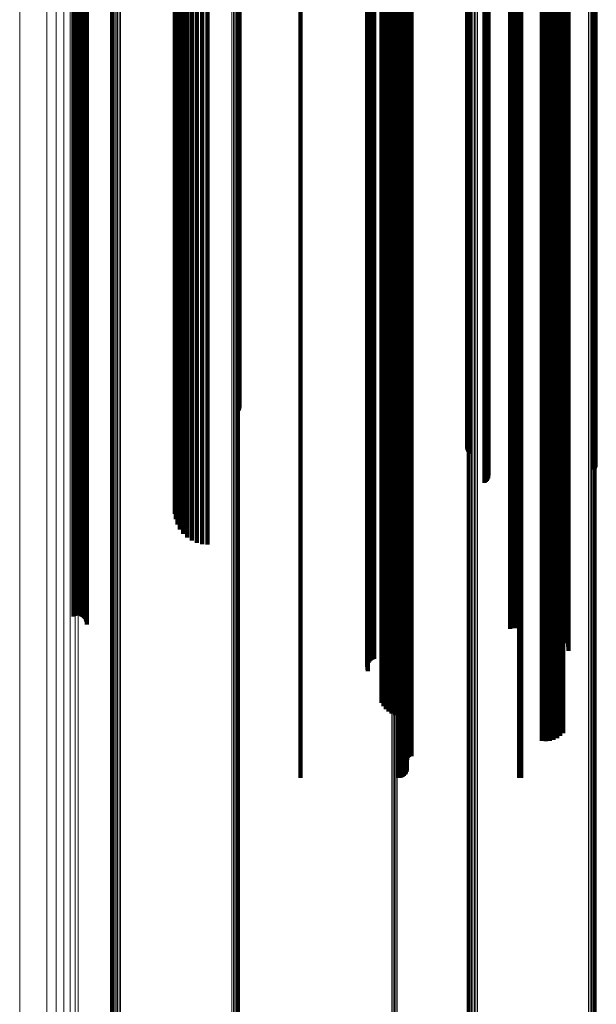
# Model space of a CAD drawing. Units: metres. Extents: x -4.394 to -4.324, y -0.139 to 0.509.
# Drawn here: x -4.394 to -4.36, y 0.062 to 0.121 of the extents above; entities that cross this region are included whole.
import ezdxf

# ---------------------------------------------------------------- set-up
doc = ezdxf.new("R2010")
doc.units = ezdxf.units.M
doc.linetypes.add('AUSGEZOGEN', pattern=[0])
doc.linetypes.add('VERDECKT2_S2', pattern=[0.09, 0.05, -0.04])
doc.layers.add('Standard', color=7, linetype='AUSGEZOGEN', lineweight=13)

msp = doc.modelspace()

# ---------------------------------------------------------------- linework, layer by layer
at = {"layer": 'Standard', "color": 253, "linetype": 'VERDECKT2_S2', "lineweight": 140, "transparency": 33554687}
for p, q in [((-4.372663, 0.129781), (-4.372663, 0.115604)), ((-4.372557, 0.129619), (-4.372557, 0.115649)), ((-4.390491, 0.128863), (-4.390491, 0.114452)), ((-4.390439, 0.128878), (-4.390439, 0.114469)), ((-4.3904, 0.128893), (-4.3904, 0.114489)), ((-4.390377, 0.128909), (-4.390377, 0.114509)), ((-4.390369, 0.128926), (-4.390369, 0.114531)), ((-4.373533, 0.129389), (-4.373533, 0.115111)), ((-4.37352, 0.129373), (-4.37352, 0.115092)), ((-4.373517, 0.12942), (-4.373517, 0.115151)), ((-4.373493, 0.129358), (-4.373493, 0.115073)), ((-4.373489, 0.129435), (-4.373489, 0.11517)), ((-4.373453, 0.129344), (-4.373453, 0.115055)), ((-4.373402, 0.129331), (-4.373402, 0.115039)), ((-4.37334, 0.12932), (-4.37334, 0.115025)), ((-4.373269, 0.129311), (-4.373269, 0.115013)), ((-4.37319, 0.129304), (-4.37319, 0.115005)), ((-4.373107, 0.129299), (-4.373107, 0.114999)), ((-4.37242, 0.129442), (-4.37242, 0.115689)), ((-4.372256, 0.129289), (-4.372256, 0.115724)), ((-4.372069, 0.129166), (-4.372069, 0.115753)), ((-4.371864, 0.129075), (-4.371864, 0.115773)), ((-4.371647, 0.129019), (-4.371647, 0.115786)), ((-4.364938, 0.128971), (-4.364938, 0.114587)), ((-4.364792, 0.128967), (-4.364792, 0.114582)), ((-4.364645, 0.128966), (-4.364645, 0.11458)), ((-4.36281, 0.128966), (-4.36281, 0.11458)), ((-4.362574, 0.128969), (-4.362574, 0.114585)), ((-4.362345, 0.128981), (-4.362345, 0.114599)), ((-4.36213, 0.128999), (-4.36213, 0.114622)), ((-4.361768, 0.129054), (-4.361768, 0.114691)), ((-4.361632, 0.129089), (-4.361632, 0.114735)), ((-4.361532, 0.129129), (-4.361532, 0.114785)), ((-4.36147, 0.12917), (-4.36147, 0.114837)), ((-4.36145, 0.129213), (-4.36145, 0.114891)), ((-4.391169, 0.128837), (-4.391169, 0.114419)), ((-4.391082, 0.128831), (-4.391082, 0.114411)), ((-4.390991, 0.128827), (-4.390991, 0.114406)), ((-4.390897, 0.128826), (-4.390897, 0.114405)), ((-4.390805, 0.128828), (-4.390805, 0.114408)), ((-4.390715, 0.128833), (-4.390715, 0.114414)), ((-4.390631, 0.128841), (-4.390631, 0.114424)), ((-4.390556, 0.128851), (-4.390556, 0.114436)), ((-4.385075, 0.127717), (-4.385075, 0.113012)), ((-4.385028, 0.127776), (-4.385028, 0.113086)), ((-4.384927, 0.127833), (-4.384927, 0.113158)), ((-4.384775, 0.127886), (-4.384775, 0.113224)), ((-4.384577, 0.127934), (-4.384577, 0.113284)), ((-4.384338, 0.127975), (-4.384338, 0.113336)), ((-4.384065, 0.128008), (-4.384065, 0.113377)), ((-4.383765, 0.128032), (-4.383765, 0.113408)), ((-4.383446, 0.128047), (-4.383446, 0.113427)), ((-4.383119, 0.128052), (-4.383119, 0.113433)), ((-4.362254, 0.127713), (-4.362254, 0.113007)), ((-4.362252, 0.12773), (-4.362252, 0.113029)), ((-4.362239, 0.127696), (-4.362239, 0.112986)), ((-4.362234, 0.127747), (-4.362234, 0.11305)), ((-4.362209, 0.12768), (-4.362209, 0.112965)), ((-4.3622, 0.127763), (-4.3622, 0.11307)), ((-4.362152, 0.127778), (-4.362152, 0.113088)), ((-4.362127, 0.127698), (-4.362127, 0.116088)), ((-4.36209, 0.127791), (-4.36209, 0.113105)), ((-4.362017, 0.127802), (-4.362017, 0.113118)), ((-4.361935, 0.12781), (-4.361935, 0.113129)), ((-4.361934, 0.127834), (-4.361934, 0.116057)), ((-4.361846, 0.127816), (-4.361846, 0.113136)), ((-4.361767, 0.128002), (-4.361767, 0.116018)), ((-4.361753, 0.127818), (-4.361753, 0.113139)), ((-4.361659, 0.127818), (-4.361659, 0.113139)), ((-4.361566, 0.127815), (-4.361566, 0.113135)), ((-4.385067, 0.127657), (-4.385067, 0.112937)), ((-4.385004, 0.127599), (-4.385004, 0.112863)), ((-4.384888, 0.127543), (-4.384888, 0.112793)), ((-4.384723, 0.127491), (-4.384723, 0.112728)), ((-4.366481, 0.127379), (-4.366481, 0.112587)), ((-4.366416, 0.127225), (-4.366416, 0.112394)), ((-4.366413, 0.127369), (-4.366413, 0.112574)), ((-4.366357, 0.127237), (-4.366357, 0.112409)), ((-4.366354, 0.127357), (-4.366354, 0.112559)), ((-4.366309, 0.12725), (-4.366309, 0.112426)), ((-4.366307, 0.127343), (-4.366307, 0.112542)), ((-4.366274, 0.127265), (-4.366274, 0.112445)), ((-4.366273, 0.127328), (-4.366273, 0.112524)), ((-4.366253, 0.127281), (-4.366253, 0.112464)), ((-4.366245, 0.127297), (-4.366245, 0.112484)), ((-4.363041, 0.127534), (-4.363041, 0.116125)), ((-4.362806, 0.127515), (-4.362806, 0.11613)), ((-4.36257, 0.127536), (-4.36257, 0.116125)), ((-4.362341, 0.127598), (-4.362341, 0.116111)), ((-4.362164, 0.127665), (-4.362164, 0.112946)), ((-4.362105, 0.127651), (-4.362105, 0.11293)), ((-4.359919, 0.127234), (-4.359919, 0.112405)), ((-4.359862, 0.127221), (-4.359862, 0.112389)), ((-4.359818, 0.127206), (-4.359818, 0.112371)), ((-4.381295, 0.126602), (-4.381295, 0.111612)), ((-4.381248, 0.126588), (-4.381248, 0.111594)), ((-4.381216, 0.126572), (-4.381216, 0.111574)), ((-4.381199, 0.126556), (-4.381199, 0.111554)), ((-4.371108, 0.126503), (-4.371108, 0.116361)), ((-4.371089, 0.126533), (-4.371089, 0.116354)), ((-4.371066, 0.126559), (-4.371066, 0.116348)), ((-4.371039, 0.126581), (-4.371039, 0.116343)), ((-4.371009, 0.126599), (-4.371009, 0.116339)), ((-4.370976, 0.126611), (-4.370976, 0.116336)), ((-4.370942, 0.126618), (-4.370942, 0.116335)), ((-4.370907, 0.12662), (-4.370907, 0.116334)), ((-4.370872, 0.126616), (-4.370872, 0.116335)), ((-4.36753, 0.127004), (-4.36753, 0.112116)), ((-4.36751, 0.12702), (-4.36751, 0.112137)), ((-4.367475, 0.127035), (-4.367475, 0.112156)), ((-4.367426, 0.127049), (-4.367426, 0.112174)), ((-4.367365, 0.127062), (-4.367365, 0.112189)), ((-4.371133, 0.126402), (-4.371133, 0.116384)), ((-4.37113, 0.126437), (-4.37113, 0.116376)), ((-4.371122, 0.126471), (-4.371122, 0.116368)), ((-4.371582, 0.125317), (-4.371582, 0.116632)), ((-4.371491, 0.125341), (-4.371491, 0.116626)), ((-4.371405, 0.125381), (-4.371405, 0.116617)), ((-4.371327, 0.125436), (-4.371327, 0.116605)), ((-4.37126, 0.125503), (-4.37126, 0.116589)), ((-4.371206, 0.12558), (-4.371206, 0.116572)), ((-4.371166, 0.125666), (-4.371166, 0.116552)), ((-4.371141, 0.125758), (-4.371141, 0.116531)), ((-4.364401, 0.125319), (-4.364401, 0.116632)), ((-4.377542, 0.125308), (-4.377542, 0.116634)), ((-4.371677, 0.125308), (-4.371677, 0.116634)), ((-4.364347, 0.125311), (-4.364347, 0.116633)), ((-4.364294, 0.125308), (-4.364294, 0.116634)), ((-4.377542, 0.116634), (-4.377542, 0.102633)), ((-4.371677, 0.116634), (-4.371677, 0.102633)), ((-4.371582, 0.116632), (-4.371582, 0.102631)), ((-4.371491, 0.116626), (-4.371491, 0.102624)), ((-4.371405, 0.116617), (-4.371405, 0.102613)), ((-4.371327, 0.116605), (-4.371327, 0.102598)), ((-4.37126, 0.116589), (-4.37126, 0.10258)), ((-4.371206, 0.116572), (-4.371206, 0.102558)), ((-4.371166, 0.116552), (-4.371166, 0.102535)), ((-4.371141, 0.116531), (-4.371141, 0.10251)), ((-4.364401, 0.116632), (-4.364401, 0.10263)), ((-4.364347, 0.116633), (-4.364347, 0.102633)), ((-4.364294, 0.116634), (-4.364294, 0.102633)), ((-4.371133, 0.116384), (-4.371133, 0.102332)), ((-4.37113, 0.116376), (-4.37113, 0.102323)), ((-4.371122, 0.116368), (-4.371122, 0.102313)), ((-4.371108, 0.116361), (-4.371108, 0.102305)), ((-4.371089, 0.116354), (-4.371089, 0.102296)), ((-4.371066, 0.116348), (-4.371066, 0.102289)), ((-4.371039, 0.116343), (-4.371039, 0.102283)), ((-4.371009, 0.116339), (-4.371009, 0.102278)), ((-4.370976, 0.116336), (-4.370976, 0.102275)), ((-4.370942, 0.116335), (-4.370942, 0.102273)), ((-4.370907, 0.116334), (-4.370907, 0.102273)), ((-4.370872, 0.116335), (-4.370872, 0.102274)), ((-4.363041, 0.116125), (-4.363041, 0.102021)), ((-4.362806, 0.11613), (-4.362806, 0.102026)), ((-4.36257, 0.116125), (-4.36257, 0.10202)), ((-4.362341, 0.116111), (-4.362341, 0.102003)), ((-4.362127, 0.116088), (-4.362127, 0.101976)), ((-4.361934, 0.116057), (-4.361934, 0.101938)), ((-4.361767, 0.116018), (-4.361767, 0.101892)), ((-4.372663, 0.115604), (-4.372663, 0.101393)), ((-4.372557, 0.115649), (-4.372557, 0.101447)), ((-4.37242, 0.115689), (-4.37242, 0.101496)), ((-4.372256, 0.115724), (-4.372256, 0.101538)), ((-4.372069, 0.115753), (-4.372069, 0.101572)), ((-4.371864, 0.115773), (-4.371864, 0.101597)), ((-4.371647, 0.115786), (-4.371647, 0.101612)), ((-4.373533, 0.115111), (-4.373533, 0.1008)), ((-4.37352, 0.115092), (-4.37352, 0.100776)), ((-4.373517, 0.115151), (-4.373517, 0.100848)), ((-4.373493, 0.115073), (-4.373493, 0.100753)), ((-4.373489, 0.11517), (-4.373489, 0.10087)), ((-4.373453, 0.115055), (-4.373453, 0.100732)), ((-4.373402, 0.115039), (-4.373402, 0.100713)), ((-4.37334, 0.115025), (-4.37334, 0.100696)), ((-4.373269, 0.115013), (-4.373269, 0.100682)), ((-4.37319, 0.115005), (-4.37319, 0.100671)), ((-4.373107, 0.114999), (-4.373107, 0.100664)), ((-4.361768, 0.114691), (-4.361768, 0.100294)), ((-4.361632, 0.114735), (-4.361632, 0.100347)), ((-4.361532, 0.114785), (-4.361532, 0.100406)), ((-4.36147, 0.114837), (-4.36147, 0.100469)), ((-4.36145, 0.114891), (-4.36145, 0.100534)), ((-4.391169, 0.114419), (-4.391169, 0.099966)), ((-4.391082, 0.114411), (-4.391082, 0.099956)), ((-4.390991, 0.114406), (-4.390991, 0.099951)), ((-4.390897, 0.114405), (-4.390897, 0.09995)), ((-4.390805, 0.114408), (-4.390805, 0.099953)), ((-4.390715, 0.114414), (-4.390715, 0.09996)), ((-4.390631, 0.114424), (-4.390631, 0.099972)), ((-4.390556, 0.114436), (-4.390556, 0.099987)), ((-4.390491, 0.114452), (-4.390491, 0.100005)), ((-4.390439, 0.114469), (-4.390439, 0.100027)), ((-4.3904, 0.114489), (-4.3904, 0.10005)), ((-4.390377, 0.114509), (-4.390377, 0.100075)), ((-4.390369, 0.114531), (-4.390369, 0.100101)), ((-4.364938, 0.114587), (-4.364938, 0.100169)), ((-4.364792, 0.114582), (-4.364792, 0.100162)), ((-4.364645, 0.11458), (-4.364645, 0.10016)), ((-4.36281, 0.11458), (-4.36281, 0.10016)), ((-4.362574, 0.114585), (-4.362574, 0.100166)), ((-4.362345, 0.114599), (-4.362345, 0.100183)), ((-4.36213, 0.114622), (-4.36213, 0.10021)), ((-4.385075, 0.113012), (-4.385075, 0.098272)), ((-4.385067, 0.112937), (-4.385067, 0.098182)), ((-4.385028, 0.113086), (-4.385028, 0.098362)), ((-4.384927, 0.113158), (-4.384927, 0.098448)), ((-4.384775, 0.113224), (-4.384775, 0.098528)), ((-4.384577, 0.113284), (-4.384577, 0.0986)), ((-4.384338, 0.113336), (-4.384338, 0.098662)), ((-4.384065, 0.113377), (-4.384065, 0.098712)), ((-4.383765, 0.113408), (-4.383765, 0.098749)), ((-4.383446, 0.113427), (-4.383446, 0.098771)), ((-4.383119, 0.113433), (-4.383119, 0.098779)), ((-4.362254, 0.113007), (-4.362254, 0.098266)), ((-4.362252, 0.113029), (-4.362252, 0.098292)), ((-4.362239, 0.112986), (-4.362239, 0.09824)), ((-4.362234, 0.11305), (-4.362234, 0.098317)), ((-4.362209, 0.112965), (-4.362209, 0.098216)), ((-4.3622, 0.11307), (-4.3622, 0.098341)), ((-4.362164, 0.112946), (-4.362164, 0.098193)), ((-4.362152, 0.113088), (-4.362152, 0.098364)), ((-4.362105, 0.11293), (-4.362105, 0.098173)), ((-4.36209, 0.113105), (-4.36209, 0.098383)), ((-4.362017, 0.113118), (-4.362017, 0.0984)), ((-4.361935, 0.113129), (-4.361935, 0.098412)), ((-4.361846, 0.113136), (-4.361846, 0.098421)), ((-4.361753, 0.113139), (-4.361753, 0.098425)), ((-4.361659, 0.113139), (-4.361659, 0.098425)), ((-4.361566, 0.113135), (-4.361566, 0.09842)), ((-4.385004, 0.112863), (-4.385004, 0.098093)), ((-4.384888, 0.112793), (-4.384888, 0.098008)), ((-4.384723, 0.112728), (-4.384723, 0.09793)), ((-4.366481, 0.112587), (-4.366481, 0.09776)), ((-4.366416, 0.112394), (-4.366416, 0.097528)), ((-4.366413, 0.112574), (-4.366413, 0.097745)), ((-4.366357, 0.112409), (-4.366357, 0.097546)), ((-4.366354, 0.112559), (-4.366354, 0.097727)), ((-4.366309, 0.112426), (-4.366309, 0.097566)), ((-4.366307, 0.112542), (-4.366307, 0.097706)), ((-4.366274, 0.112445), (-4.366274, 0.097589)), ((-4.366273, 0.112524), (-4.366273, 0.097684)), ((-4.366253, 0.112464), (-4.366253, 0.097612)), ((-4.366245, 0.112484), (-4.366245, 0.097636)), ((-4.359919, 0.112405), (-4.359919, 0.097541)), ((-4.359862, 0.112389), (-4.359862, 0.097522)), ((-4.359818, 0.112371), (-4.359818, 0.0975)), ((-4.36753, 0.112116), (-4.36753, 0.097193)), ((-4.36751, 0.112137), (-4.36751, 0.097218)), ((-4.367475, 0.112156), (-4.367475, 0.097241)), ((-4.367426, 0.112174), (-4.367426, 0.097262)), ((-4.367365, 0.112189), (-4.367365, 0.097281)), ((-4.381295, 0.111612), (-4.381295, 0.097285)), ((-4.381248, 0.111594), (-4.381248, 0.097364)), ((-4.381216, 0.111574), (-4.381216, 0.097451)), ((-4.381199, 0.111554), (-4.381199, 0.097541)), ((-4.377542, 0.102633), (-4.377542, 0.088652)), ((-4.371677, 0.102633), (-4.371677, 0.088652)), ((-4.371582, 0.102631), (-4.371582, 0.088649)), ((-4.371491, 0.102624), (-4.371491, 0.088641)), ((-4.371405, 0.102613), (-4.371405, 0.088628)), ((-4.371327, 0.102598), (-4.371327, 0.088611)), ((-4.37126, 0.10258), (-4.37126, 0.088589)), ((-4.371206, 0.102558), (-4.371206, 0.088564)), ((-4.371166, 0.102535), (-4.371166, 0.088536)), ((-4.371141, 0.10251), (-4.371141, 0.088507)), ((-4.371133, 0.102332), (-4.371133, 0.0883)), ((-4.37113, 0.102323), (-4.37113, 0.088288)), ((-4.371122, 0.102313), (-4.371122, 0.088277)), ((-4.371108, 0.102305), (-4.371108, 0.088267)), ((-4.371089, 0.102296), (-4.371089, 0.088258)), ((-4.371066, 0.102289), (-4.371066, 0.088249)), ((-4.371039, 0.102283), (-4.371039, 0.088242)), ((-4.371009, 0.102278), (-4.371009, 0.088236)), ((-4.370976, 0.102275), (-4.370976, 0.088232)), ((-4.370942, 0.102273), (-4.370942, 0.08823)), ((-4.370907, 0.102273), (-4.370907, 0.08823)), ((-4.370872, 0.102274), (-4.370872, 0.088231)), ((-4.364401, 0.10263), (-4.364401, 0.088648)), ((-4.364347, 0.102633), (-4.364347, 0.088651)), ((-4.364294, 0.102633), (-4.364294, 0.088652)), ((-4.363041, 0.102021), (-4.363041, 0.087935)), ((-4.362806, 0.102026), (-4.362806, 0.087942)), ((-4.36257, 0.10202), (-4.36257, 0.087935)), ((-4.362341, 0.102003), (-4.362341, 0.087915)), ((-4.362127, 0.101976), (-4.362127, 0.087883)), ((-4.361934, 0.101938), (-4.361934, 0.087839)), ((-4.361767, 0.101892), (-4.361767, 0.087785)), ((-4.372663, 0.101393), (-4.372663, 0.087201)), ((-4.372557, 0.101447), (-4.372557, 0.087264)), ((-4.37242, 0.101496), (-4.37242, 0.087322)), ((-4.372256, 0.101538), (-4.372256, 0.087371)), ((-4.372069, 0.101572), (-4.372069, 0.08741)), ((-4.371864, 0.101597), (-4.371864, 0.08744)), ((-4.371647, 0.101612), (-4.371647, 0.087458)), ((-4.373533, 0.1008), (-4.373533, 0.086508)), ((-4.37352, 0.100776), (-4.37352, 0.08648)), ((-4.373517, 0.100848), (-4.373517, 0.086563)), ((-4.373493, 0.100753), (-4.373493, 0.086453)), ((-4.373489, 0.10087), (-4.373489, 0.08659)), ((-4.373453, 0.100732), (-4.373453, 0.086428)), ((-4.373402, 0.100713), (-4.373402, 0.086406)), ((-4.37334, 0.100696), (-4.37334, 0.086386)), ((-4.373269, 0.100682), (-4.373269, 0.08637)), ((-4.37319, 0.100671), (-4.37319, 0.086357)), ((-4.373107, 0.100664), (-4.373107, 0.086349)), ((-4.36145, 0.100534), (-4.36145, 0.086197)), ((-4.391169, 0.099966), (-4.391169, 0.085533)), ((-4.391082, 0.099956), (-4.391082, 0.085521)), ((-4.390991, 0.099951), (-4.390991, 0.085515)), ((-4.390897, 0.09995), (-4.390897, 0.085513)), ((-4.390805, 0.099953), (-4.390805, 0.085517)), ((-4.390715, 0.09996), (-4.390715, 0.085526)), ((-4.390631, 0.099972), (-4.390631, 0.085539)), ((-4.390556, 0.099987), (-4.390556, 0.085557)), ((-4.390491, 0.100005), (-4.390491, 0.085579)), ((-4.390439, 0.100027), (-4.390439, 0.085604)), ((-4.3904, 0.10005), (-4.3904, 0.085631)), ((-4.390377, 0.100075), (-4.390377, 0.08566)), ((-4.390369, 0.100101), (-4.390369, 0.08569)), ((-4.364938, 0.100169), (-4.364938, 0.08577)), ((-4.364792, 0.100162), (-4.364792, 0.085762)), ((-4.364645, 0.10016), (-4.364645, 0.085759)), ((-4.36281, 0.10016), (-4.36281, 0.085759)), ((-4.362574, 0.100166), (-4.362574, 0.085766)), ((-4.362345, 0.100183), (-4.362345, 0.085786)), ((-4.36213, 0.10021), (-4.36213, 0.085818)), ((-4.361768, 0.100294), (-4.361768, 0.085916)), ((-4.361632, 0.100347), (-4.361632, 0.085978)), ((-4.361532, 0.100406), (-4.361532, 0.086048)), ((-4.36147, 0.100469), (-4.36147, 0.086121)), ((-4.383765, 0.098749), (-4.383765, 0.089426)), ((-4.383446, 0.098771), (-4.383446, 0.089344)), ((-4.383119, 0.098779), (-4.383119, 0.089316)), ((-4.385075, 0.098272), (-4.385075, 0.091159)), ((-4.385067, 0.098182), (-4.385067, 0.091487)), ((-4.385028, 0.098362), (-4.385028, 0.090834)), ((-4.384927, 0.098448), (-4.384927, 0.090521)), ((-4.384775, 0.098528), (-4.384775, 0.090229)), ((-4.384577, 0.0986), (-4.384577, 0.089967)), ((-4.384338, 0.098662), (-4.384338, 0.089742)), ((-4.384065, 0.098712), (-4.384065, 0.08956)), ((-4.362254, 0.098266), (-4.362254, 0.091181)), ((-4.362252, 0.098292), (-4.362252, 0.091086)), ((-4.362239, 0.09824), (-4.362239, 0.091274)), ((-4.362234, 0.098317), (-4.362234, 0.090994)), ((-4.362209, 0.098216), (-4.362209, 0.091363)), ((-4.3622, 0.098341), (-4.3622, 0.090906)), ((-4.362164, 0.098193), (-4.362164, 0.091446)), ((-4.362152, 0.098364), (-4.362152, 0.090825)), ((-4.362105, 0.098173), (-4.362105, 0.091519)), ((-4.36209, 0.098383), (-4.36209, 0.090754)), ((-4.362017, 0.0984), (-4.362017, 0.090694)), ((-4.361935, 0.098412), (-4.361935, 0.090648)), ((-4.361846, 0.098421), (-4.361846, 0.090617)), ((-4.361753, 0.098425), (-4.361753, 0.090602)), ((-4.361659, 0.098425), (-4.361659, 0.090602)), ((-4.361566, 0.09842), (-4.361566, 0.09062)), ((-4.385004, 0.098093), (-4.385004, 0.09181)), ((-4.384888, 0.098008), (-4.384888, 0.092117)), ((-4.384723, 0.09793), (-4.384723, 0.092401)), ((-4.366481, 0.09776), (-4.366481, 0.093019)), ((-4.366413, 0.097745), (-4.366413, 0.093074)), ((-4.366357, 0.097546), (-4.366357, 0.093797)), ((-4.366354, 0.097727), (-4.366354, 0.09314)), ((-4.366309, 0.097566), (-4.366309, 0.093723)), ((-4.366307, 0.097706), (-4.366307, 0.093214)), ((-4.366274, 0.097589), (-4.366274, 0.093642)), ((-4.366273, 0.097684), (-4.366273, 0.093296)), ((-4.366253, 0.097612), (-4.366253, 0.093557)), ((-4.366245, 0.097636), (-4.366245, 0.093469)), ((-4.359919, 0.097541), (-4.359919, 0.093814)), ((-4.36753, 0.097193), (-4.36753, 0.095079)), ((-4.36751, 0.097218), (-4.36751, 0.09499)), ((-4.367475, 0.097241), (-4.367475, 0.094905)), ((-4.367426, 0.097262), (-4.367426, 0.094828)), ((-4.367365, 0.097281), (-4.367365, 0.094759)), ((-4.366416, 0.097528), (-4.366416, 0.093863)), ((-4.359862, 0.097522), (-4.359862, 0.093886)), ((-4.359818, 0.0975), (-4.359818, 0.093965)), ((-4.377542, 0.088652), (-4.377542, 0.075308)), ((-4.371677, 0.088652), (-4.371677, 0.075308)), ((-4.371582, 0.088649), (-4.371582, 0.075317)), ((-4.371491, 0.088641), (-4.371491, 0.075341)), ((-4.371405, 0.088628), (-4.371405, 0.075381)), ((-4.371327, 0.088611), (-4.371327, 0.075436)), ((-4.37126, 0.088589), (-4.37126, 0.075503)), ((-4.371206, 0.088564), (-4.371206, 0.07558)), ((-4.371166, 0.088536), (-4.371166, 0.075666)), ((-4.371141, 0.088507), (-4.371141, 0.075758)), ((-4.371133, 0.0883), (-4.371133, 0.076402)), ((-4.37113, 0.088288), (-4.37113, 0.076437)), ((-4.371122, 0.088277), (-4.371122, 0.076471)), ((-4.371108, 0.088267), (-4.371108, 0.076503)), ((-4.371089, 0.088258), (-4.371089, 0.076533)), ((-4.371066, 0.088249), (-4.371066, 0.076559)), ((-4.371039, 0.088242), (-4.371039, 0.076581)), ((-4.371009, 0.088236), (-4.371009, 0.076599)), ((-4.370976, 0.088232), (-4.370976, 0.076611)), ((-4.370942, 0.08823), (-4.370942, 0.076618)), ((-4.370907, 0.08823), (-4.370907, 0.07662)), ((-4.370872, 0.088231), (-4.370872, 0.076616)), ((-4.364401, 0.088648), (-4.364401, 0.075319)), ((-4.364347, 0.088651), (-4.364347, 0.075311)), ((-4.364294, 0.088652), (-4.364294, 0.075308)), ((-4.363041, 0.087935), (-4.363041, 0.077534)), ((-4.362806, 0.087942), (-4.362806, 0.077515)), ((-4.36257, 0.087935), (-4.36257, 0.077536)), ((-4.362341, 0.087915), (-4.362341, 0.077598)), ((-4.362127, 0.087883), (-4.362127, 0.077698)), ((-4.361934, 0.087839), (-4.361934, 0.077834)), ((-4.361767, 0.087785), (-4.361767, 0.078002)), ((-4.372663, 0.087201), (-4.372663, 0.079817)), ((-4.372557, 0.087264), (-4.372557, 0.079619)), ((-4.37242, 0.087322), (-4.37242, 0.079442)), ((-4.372256, 0.087371), (-4.372256, 0.079289)), ((-4.372069, 0.08741), (-4.372069, 0.079166)), ((-4.371864, 0.08744), (-4.371864, 0.079075)), ((-4.371647, 0.087458), (-4.371647, 0.079019)), ((-4.373533, 0.086508), (-4.373533, 0.081972)), ((-4.37352, 0.08648), (-4.37352, 0.082058)), ((-4.373517, 0.086563), (-4.373517, 0.081798)), ((-4.373493, 0.086453), (-4.373493, 0.082141)), ((-4.373489, 0.08659), (-4.373489, 0.081716)), ((-4.373453, 0.086428), (-4.373453, 0.082218)), ((-4.373402, 0.086406), (-4.373402, 0.082289)), ((-4.37334, 0.086386), (-4.37334, 0.08235)), ((-4.373269, 0.08637), (-4.373269, 0.0824)), ((-4.37319, 0.086357), (-4.37319, 0.082439)), ((-4.373107, 0.086349), (-4.373107, 0.082464)), ((-4.364938, 0.08577), (-4.364938, 0.084265)), ((-4.364792, 0.085762), (-4.364792, 0.084289)), ((-4.364645, 0.085759), (-4.364645, 0.084297)), ((-4.36281, 0.085759), (-4.36281, 0.084297)), ((-4.362574, 0.085766), (-4.362574, 0.084276)), ((-4.362345, 0.085786), (-4.362345, 0.084215)), ((-4.36213, 0.085818), (-4.36213, 0.084115)), ((-4.361768, 0.085916), (-4.361768, 0.083811)), ((-4.361632, 0.085978), (-4.361632, 0.083617)), ((-4.361532, 0.086048), (-4.361532, 0.083402)), ((-4.36147, 0.086121), (-4.36147, 0.083173)), ((-4.36145, 0.086197), (-4.36145, 0.082937)), ((-4.391169, 0.085533), (-4.391169, 0.085002)), ((-4.391082, 0.085521), (-4.391082, 0.085038)), ((-4.390991, 0.085515), (-4.390991, 0.085058)), ((-4.390897, 0.085513), (-4.390897, 0.085062)), ((-4.390805, 0.085517), (-4.390805, 0.08505)), ((-4.390715, 0.085526), (-4.390715, 0.085023)), ((-4.390631, 0.085539), (-4.390631, 0.084981)), ((-4.390556, 0.085557), (-4.390556, 0.084926)), ((-4.390491, 0.085579), (-4.390491, 0.084859)), ((-4.390439, 0.085604), (-4.390439, 0.084781)), ((-4.3904, 0.085631), (-4.3904, 0.084696)), ((-4.390377, 0.08566), (-4.390377, 0.084606)), ((-4.390369, 0.08569), (-4.390369, 0.084512))]:
    msp.add_line(p, q, dxfattribs=at)
at = {"layer": 'Standard', "color": 7, "linetype": 'AUSGEZOGEN', "lineweight": 13, "transparency": 33554687}
for p, q in [((-4.394402, 0.128713), (-4.394402, 0.114263)), ((-4.392763, 0.128509), (-4.392763, 0.114006)), ((-4.392216, 0.128419), (-4.392216, 0.113894)), ((-4.391746, 0.128316), (-4.391746, 0.113765)), ((-4.391361, 0.128202), (-4.391361, 0.113621)), ((-4.391071, 0.128079), (-4.391071, 0.113467)), ((-4.390881, 0.12795), (-4.390881, 0.113304)), ((-4.372044, 0.128052), (-4.372044, 0.113433)), ((-4.371962, 0.128051), (-4.371962, 0.113432)), ((-4.371883, 0.128048), (-4.371883, 0.113427)), ((-4.371807, 0.128042), (-4.371807, 0.113421)), ((-4.371736, 0.128035), (-4.371736, 0.113411)), ((-4.359985, 0.127087), (-4.359985, 0.11222)), ((-4.359917, 0.127098), (-4.359917, 0.112234)), ((-4.35986, 0.127111), (-4.35986, 0.112251)), ((-4.359816, 0.127125), (-4.359816, 0.112269)), ((-4.359786, 0.127141), (-4.359786, 0.112289)), ((-4.359771, 0.127158), (-4.359771, 0.112309)), ((-4.38124, 0.126507), (-4.38124, 0.111492)), ((-4.381211, 0.126522), (-4.381211, 0.111512)), ((-4.381197, 0.126539), (-4.381197, 0.111533)), ((-4.367535, 0.126987), (-4.367535, 0.112095)), ((-4.367525, 0.12697), (-4.367525, 0.112075)), ((-4.367499, 0.126954), (-4.367499, 0.112054)), ((-4.36746, 0.126939), (-4.36746, 0.112036)), ((-4.367406, 0.126926), (-4.367406, 0.112018)), ((-4.367341, 0.126914), (-4.367341, 0.112004)), ((-4.367267, 0.126904), (-4.367267, 0.111992)), ((-4.367184, 0.126897), (-4.367184, 0.111983)), ((-4.367096, 0.126893), (-4.367096, 0.111977)), ((-4.367005, 0.126891), (-4.367005, 0.111975)), ((-4.366913, 0.126892), (-4.366913, 0.111976)), ((-4.360236, 0.127068), (-4.360236, 0.112196)), ((-4.360146, 0.127071), (-4.360146, 0.112201)), ((-4.360062, 0.127078), (-4.360062, 0.112209)), ((-4.388952, 0.126338), (-4.388952, 0.111281)), ((-4.388925, 0.126322), (-4.388925, 0.111261)), ((-4.388884, 0.126308), (-4.388884, 0.111242)), ((-4.38883, 0.126294), (-4.38883, 0.111225)), ((-4.388765, 0.126283), (-4.388765, 0.111211)), ((-4.38869, 0.126273), (-4.38869, 0.111199)), ((-4.388607, 0.126266), (-4.388607, 0.11119)), ((-4.388519, 0.126262), (-4.388519, 0.111185)), ((-4.388429, 0.12626), (-4.388429, 0.111183)), ((-4.388338, 0.126261), (-4.388338, 0.111184)), ((-4.381658, 0.126448), (-4.381658, 0.111418)), ((-4.381568, 0.126451), (-4.381568, 0.111423)), ((-4.381484, 0.126458), (-4.381484, 0.111431)), ((-4.381407, 0.126467), (-4.381407, 0.111443)), ((-4.381339, 0.126478), (-4.381339, 0.111457)), ((-4.381283, 0.126492), (-4.381283, 0.111473)), ((-4.394402, 0.114263), (-4.394402, 0.099779)), ((-4.392763, 0.114006), (-4.392763, 0.099469)), ((-4.392216, 0.113894), (-4.392216, 0.099334)), ((-4.391746, 0.113765), (-4.391746, 0.099178)), ((-4.391361, 0.113621), (-4.391361, 0.099005)), ((-4.391071, 0.113467), (-4.391071, 0.098819)), ((-4.390881, 0.113304), (-4.390881, 0.098624)), ((-4.372044, 0.113433), (-4.372044, 0.098779)), ((-4.371962, 0.113432), (-4.371962, 0.098777)), ((-4.371883, 0.113427), (-4.371883, 0.098772)), ((-4.371807, 0.113421), (-4.371807, 0.098764)), ((-4.371736, 0.113411), (-4.371736, 0.098753)), ((-4.359771, 0.112309), (-4.359771, 0.097426)), ((-4.367535, 0.112095), (-4.367535, 0.097168)), ((-4.367525, 0.112075), (-4.367525, 0.097143)), ((-4.367499, 0.112054), (-4.367499, 0.097119)), ((-4.36746, 0.112036), (-4.36746, 0.097096)), ((-4.367406, 0.112018), (-4.367406, 0.097076)), ((-4.367341, 0.112004), (-4.367341, 0.097058)), ((-4.367267, 0.111992), (-4.367267, 0.097043)), ((-4.367184, 0.111983), (-4.367184, 0.097032)), ((-4.367096, 0.111977), (-4.367096, 0.097025)), ((-4.367005, 0.111975), (-4.367005, 0.097023)), ((-4.366913, 0.111976), (-4.366913, 0.097024)), ((-4.360236, 0.112196), (-4.360236, 0.09729)), ((-4.360146, 0.112201), (-4.360146, 0.097296)), ((-4.360062, 0.112209), (-4.360062, 0.097305)), ((-4.359985, 0.11222), (-4.359985, 0.097319)), ((-4.359917, 0.112234), (-4.359917, 0.097336)), ((-4.35986, 0.112251), (-4.35986, 0.097355)), ((-4.359816, 0.112269), (-4.359816, 0.097377)), ((-4.359786, 0.112289), (-4.359786, 0.097401)), ((-4.388952, 0.111281), (-4.388952, 0.096187)), ((-4.388925, 0.111261), (-4.388925, 0.096163)), ((-4.388884, 0.111242), (-4.388884, 0.096141)), ((-4.38883, 0.111225), (-4.38883, 0.096121)), ((-4.388765, 0.111211), (-4.388765, 0.096103)), ((-4.38869, 0.111199), (-4.38869, 0.096089)), ((-4.388607, 0.11119), (-4.388607, 0.096078)), ((-4.388519, 0.111185), (-4.388519, 0.096072)), ((-4.388429, 0.111183), (-4.388429, 0.096069)), ((-4.388338, 0.111184), (-4.388338, 0.096071)), ((-4.381658, 0.111418), (-4.381658, 0.096352)), ((-4.381568, 0.111423), (-4.381568, 0.096358)), ((-4.381484, 0.111431), (-4.381484, 0.096368)), ((-4.381407, 0.111443), (-4.381407, 0.096382)), ((-4.381339, 0.111457), (-4.381339, 0.096399)), ((-4.381283, 0.111473), (-4.381283, 0.096419)), ((-4.38124, 0.111492), (-4.38124, 0.096442)), ((-4.381211, 0.111512), (-4.381211, 0.096466)), ((-4.381197, 0.111533), (-4.381197, 0.096491)), ((-4.394402, 0.099779), (-4.394402, 0.085313)), ((-4.392763, 0.099469), (-4.392763, 0.084952)), ((-4.392216, 0.099334), (-4.392216, 0.084793)), ((-4.391746, 0.099178), (-4.391746, 0.084611)), ((-4.391361, 0.099005), (-4.391361, 0.084409)), ((-4.391071, 0.098819), (-4.391071, 0.084192)), ((-4.372044, 0.098779), (-4.372044, 0.084144)), ((-4.371962, 0.098777), (-4.371962, 0.084142)), ((-4.371883, 0.098772), (-4.371883, 0.084137)), ((-4.371807, 0.098764), (-4.371807, 0.084127)), ((-4.371736, 0.098753), (-4.371736, 0.084114)), ((-4.390881, 0.098624), (-4.390881, 0.083963)), ((-4.367535, 0.097168), (-4.367535, 0.082261)), ((-4.367525, 0.097143), (-4.367525, 0.082232)), ((-4.367499, 0.097119), (-4.367499, 0.082203)), ((-4.36746, 0.097096), (-4.36746, 0.082177)), ((-4.367406, 0.097076), (-4.367406, 0.082153)), ((-4.367341, 0.097058), (-4.367341, 0.082132)), ((-4.367267, 0.097043), (-4.367267, 0.082115)), ((-4.367184, 0.097032), (-4.367184, 0.082102)), ((-4.367096, 0.097025), (-4.367096, 0.082094)), ((-4.367005, 0.097023), (-4.367005, 0.082091)), ((-4.366913, 0.097024), (-4.366913, 0.082093)), ((-4.360236, 0.09729), (-4.360236, 0.082403)), ((-4.360146, 0.097296), (-4.360146, 0.08241)), ((-4.360062, 0.097305), (-4.360062, 0.082421)), ((-4.359985, 0.097319), (-4.359985, 0.082437)), ((-4.359917, 0.097336), (-4.359917, 0.082457)), ((-4.35986, 0.097355), (-4.35986, 0.08248)), ((-4.359816, 0.097377), (-4.359816, 0.082506)), ((-4.359786, 0.097401), (-4.359786, 0.082533)), ((-4.359771, 0.097426), (-4.359771, 0.082562)), ((-4.381658, 0.096352), (-4.381658, 0.081307)), ((-4.381568, 0.096358), (-4.381568, 0.081314)), ((-4.381484, 0.096368), (-4.381484, 0.081326)), ((-4.381407, 0.096382), (-4.381407, 0.081342)), ((-4.381339, 0.096399), (-4.381339, 0.081362)), ((-4.381283, 0.096419), (-4.381283, 0.081385)), ((-4.38124, 0.096442), (-4.38124, 0.081411)), ((-4.381211, 0.096466), (-4.381211, 0.081439)), ((-4.381197, 0.096491), (-4.381197, 0.081469)), ((-4.388952, 0.096187), (-4.388952, 0.081114)), ((-4.388925, 0.096163), (-4.388925, 0.081086)), ((-4.388884, 0.096141), (-4.388884, 0.08106)), ((-4.38883, 0.096121), (-4.38883, 0.081036)), ((-4.388765, 0.096103), (-4.388765, 0.081016)), ((-4.38869, 0.096089), (-4.38869, 0.080999)), ((-4.388607, 0.096078), (-4.388607, 0.080987)), ((-4.388519, 0.096072), (-4.388519, 0.080979)), ((-4.388429, 0.096069), (-4.388429, 0.080976)), ((-4.388338, 0.096071), (-4.388338, 0.080978)), ((-4.394402, 0.085313), (-4.394402, 0.070924)), ((-4.392763, 0.084952), (-4.392763, 0.07051)), ((-4.392216, 0.084793), (-4.392216, 0.070329)), ((-4.391746, 0.084611), (-4.391746, 0.070121)), ((-4.391361, 0.084409), (-4.391361, 0.06989)), ((-4.391071, 0.084192), (-4.391071, 0.069641)), ((-4.390881, 0.083963), (-4.390881, 0.069379)), ((-4.372044, 0.084144), (-4.372044, 0.069587)), ((-4.371962, 0.084142), (-4.371962, 0.069585)), ((-4.371883, 0.084137), (-4.371883, 0.069578)), ((-4.371807, 0.084127), (-4.371807, 0.069567)), ((-4.371736, 0.084114), (-4.371736, 0.069552)), ((-4.367535, 0.082261), (-4.367535, 0.067432)), ((-4.367525, 0.082232), (-4.367525, 0.067398)), ((-4.367499, 0.082203), (-4.367499, 0.067366)), ((-4.36746, 0.082177), (-4.36746, 0.067336)), ((-4.360236, 0.082403), (-4.360236, 0.067595)), ((-4.360146, 0.08241), (-4.360146, 0.067602)), ((-4.360062, 0.082421), (-4.360062, 0.067615)), ((-4.359985, 0.082437), (-4.359985, 0.067633)), ((-4.359917, 0.082457), (-4.359917, 0.067656)), ((-4.35986, 0.08248), (-4.35986, 0.067682)), ((-4.359816, 0.082506), (-4.359816, 0.067712)), ((-4.359786, 0.082533), (-4.359786, 0.067744)), ((-4.359771, 0.082562), (-4.359771, 0.067777)), ((-4.367406, 0.082153), (-4.367406, 0.067308)), ((-4.367341, 0.082132), (-4.367341, 0.067284)), ((-4.367267, 0.082115), (-4.367267, 0.067265)), ((-4.367184, 0.082102), (-4.367184, 0.06725)), ((-4.367096, 0.082094), (-4.367096, 0.067241)), ((-4.367005, 0.082091), (-4.367005, 0.067237)), ((-4.366913, 0.082093), (-4.366913, 0.067239)), ((-4.388952, 0.081114), (-4.388952, 0.06612)), ((-4.388925, 0.081086), (-4.388925, 0.066088)), ((-4.388884, 0.08106), (-4.388884, 0.066058)), ((-4.38883, 0.081036), (-4.38883, 0.066031)), ((-4.388765, 0.081016), (-4.388765, 0.066007)), ((-4.38869, 0.080999), (-4.38869, 0.065988)), ((-4.388607, 0.080987), (-4.388607, 0.065974)), ((-4.381658, 0.081307), (-4.381658, 0.066341)), ((-4.381568, 0.081314), (-4.381568, 0.066349)), ((-4.381484, 0.081326), (-4.381484, 0.066362)), ((-4.381407, 0.081342), (-4.381407, 0.06638)), ((-4.381339, 0.081362), (-4.381339, 0.066403)), ((-4.381283, 0.081385), (-4.381283, 0.06643)), ((-4.38124, 0.081411), (-4.38124, 0.06646)), ((-4.381211, 0.081439), (-4.381211, 0.066492)), ((-4.381197, 0.081469), (-4.381197, 0.066526)), ((-4.388519, 0.080979), (-4.388519, 0.065965)), ((-4.388429, 0.080976), (-4.388429, 0.065962)), ((-4.388338, 0.080978), (-4.388338, 0.065964)), ((-4.394402, 0.070924), (-4.394402, 0.056669)), ((-4.392763, 0.07051), (-4.392763, 0.056204)), ((-4.392216, 0.070329), (-4.392216, 0.056)), ((-4.391746, 0.070121), (-4.391746, 0.055766)), ((-4.391361, 0.06989), (-4.391361, 0.055506)), ((-4.391071, 0.069641), (-4.391071, 0.055226)), ((-4.390881, 0.069379), (-4.390881, 0.054932)), ((-4.372044, 0.069587), (-4.372044, 0.055165)), ((-4.371962, 0.069585), (-4.371962, 0.055163)), ((-4.371883, 0.069578), (-4.371883, 0.055155)), ((-4.371807, 0.069567), (-4.371807, 0.055143)), ((-4.371736, 0.069552), (-4.371736, 0.055126)), ((-4.367535, 0.067432), (-4.367535, 0.052741)), ((-4.367525, 0.067398), (-4.367525, 0.052704)), ((-4.360236, 0.067595), (-4.360236, 0.052925)), ((-4.360146, 0.067602), (-4.360146, 0.052933)), ((-4.360062, 0.067615), (-4.360062, 0.052948)), ((-4.359985, 0.067633), (-4.359985, 0.052968)), ((-4.359917, 0.067656), (-4.359917, 0.052993)), ((-4.35986, 0.067682), (-4.35986, 0.053023)), ((-4.359816, 0.067712), (-4.359816, 0.053056)), ((-4.359786, 0.067744), (-4.359786, 0.053092)), ((-4.359771, 0.067777), (-4.359771, 0.05313)), ((-4.367499, 0.067366), (-4.367499, 0.052667)), ((-4.36746, 0.067336), (-4.36746, 0.052633)), ((-4.367406, 0.067308), (-4.367406, 0.052602)), ((-4.367341, 0.067284), (-4.367341, 0.052576)), ((-4.367267, 0.067265), (-4.367267, 0.052554)), ((-4.367184, 0.06725), (-4.367184, 0.052537)), ((-4.367096, 0.067241), (-4.367096, 0.052527)), ((-4.367005, 0.067237), (-4.367005, 0.052523)), ((-4.366913, 0.067239), (-4.366913, 0.052525)), ((-4.381658, 0.066341), (-4.381658, 0.051514)), ((-4.381568, 0.066349), (-4.381568, 0.051523)), ((-4.381484, 0.066362), (-4.381484, 0.051538)), ((-4.381407, 0.06638), (-4.381407, 0.051559)), ((-4.381339, 0.066403), (-4.381339, 0.051585)), ((-4.381283, 0.06643), (-4.381283, 0.051615)), ((-4.38124, 0.06646), (-4.38124, 0.051648)), ((-4.381211, 0.066492), (-4.381211, 0.051684)), ((-4.381197, 0.066526), (-4.381197, 0.051722)), ((-4.388952, 0.06612), (-4.388952, 0.051266)), ((-4.388925, 0.066088), (-4.388925, 0.051229)), ((-4.388884, 0.066058), (-4.388884, 0.051196)), ((-4.38883, 0.066031), (-4.38883, 0.051165)), ((-4.388765, 0.066007), (-4.388765, 0.051139)), ((-4.38869, 0.065988), (-4.38869, 0.051118)), ((-4.388607, 0.065974), (-4.388607, 0.051102)), ((-4.388519, 0.065965), (-4.388519, 0.051092)), ((-4.388429, 0.065962), (-4.388429, 0.051088)), ((-4.388338, 0.065964), (-4.388338, 0.051091))]:
    msp.add_line(p, q, dxfattribs=at)

doc.saveas('drawing.dxf')
